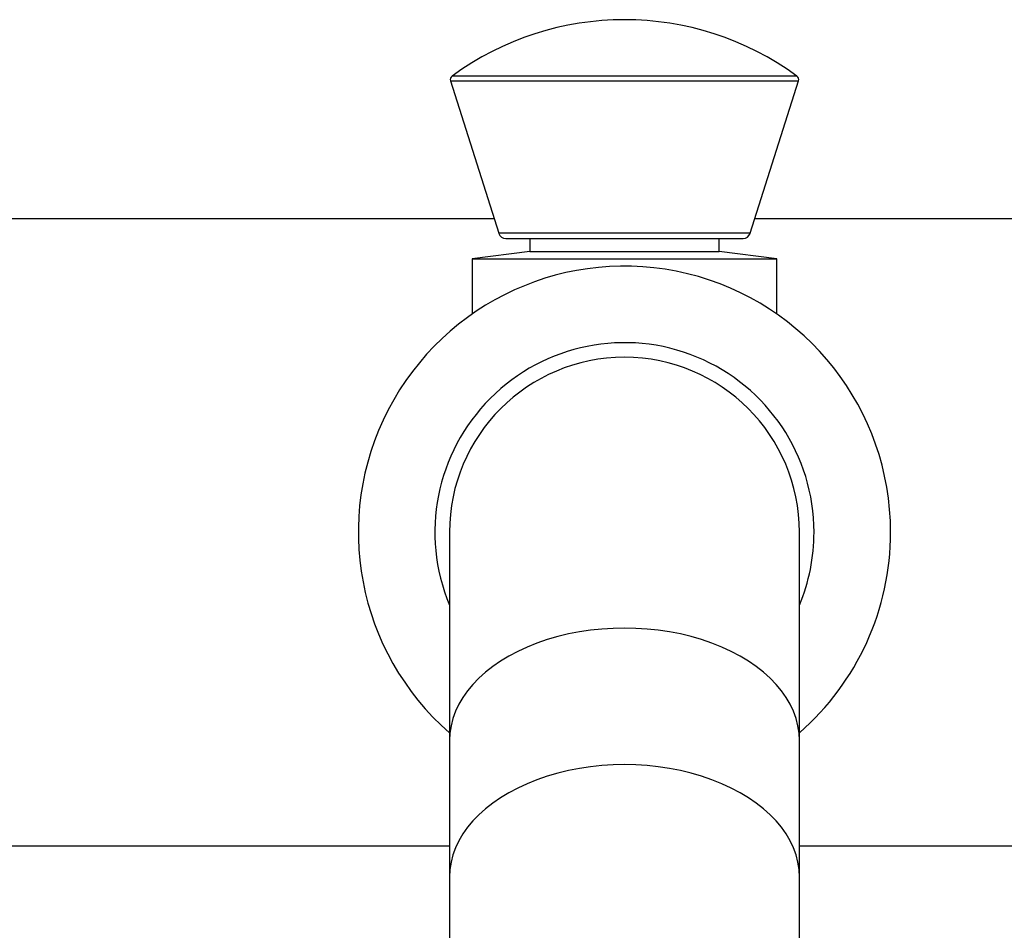
# Model space of a CAD drawing. Units: inches. Extents: x -837 to -99, y -274 to 571.
# Drawn here: x -770 to -702, y 216 to 278 of the extents above; entities that cross this region are included whole.
import ezdxf

# ---------------------------------------------------------------- set-up
doc = ezdxf.new("R2010")
doc.units = ezdxf.units.IN
for name, color, linetype in [('011003', 7, 'Continuous'), ('016031', 7, 'Continuous'), ('016048', 7, 'Continuous'), ('016052', 7, 'Continuous'), ('016139', 7, 'Continuous'), ('046010', 7, 'Continuous'), ('356001', 7, 'Continuous'), ('Default', 7, 'Continuous')]:
    doc.layers.add(name, color=color, linetype=linetype)

# ---------------------------------------------------------------- blocks, each defined once
blk = doc.blocks.new('SE6')
at = {"layer": '011003', "color": 7, "linetype": 'Continuous', "ltscale": 25.4}
for start, end in [(0, 202.61986), (337.38014, 360)]:
    blk.add_arc((-728.025, 242.962), 13, start, end, dxfattribs=at)
at = {"layer": '016031', "color": 7, "linetype": 'Continuous', "ltscale": 25.4}
for p, q in [((-740.025, 242.962), (-740.025, 228.674)), ((-716.025, 228.674), (-716.025, 242.962)), ((-740.025, 228.674), (-740.025, 219.309)), ((-716.025, 219.309), (-716.025, 228.674))]:
    blk.add_line(p, q, dxfattribs=at)
blk.add_arc((-728.025, 242.962), 12, 0, 180, dxfattribs=at)
for centre in [(-728.025, 228.674), (-728.025, 219.309)]:
    blk.add_ellipse(centre, major_axis=(12, 0), ratio=0.642788, start_param=0, end_param=3.141593, dxfattribs=at)
at = {"layer": '016048', "color": 7, "linetype": 'Continuous', "ltscale": 25.4}
for start, end in [(0, 228.88791), (311.11209, 360)]:
    blk.add_arc((-728.025, 242.962), 18.25, start, end, dxfattribs=at)
at = {"layer": '016052', "color": 7, "linetype": 'Continuous', "ltscale": 25.4}
for p, q in [((-740.025, 219.309), (-740.025, 204.371)), ((-716.025, 204.371), (-716.025, 219.309))]:
    blk.add_line(p, q, dxfattribs=at)
blk.add_ellipse((-728.025, 219.309), major_axis=(12, 0), ratio=0.642788, start_param=0, end_param=3.141593, dxfattribs=at)
at = {"layer": '016139', "color": 7, "linetype": 'Continuous', "ltscale": 25.4}
for p, q in [((-734.525, 263.112), (-734.525, 262.212)), ((-721.525, 262.212), (-721.525, 263.112)), ((-734.525, 262.212), (-738.475, 261.712)), ((-734.525, 262.212), (-721.525, 262.212)), ((-717.575, 261.712), (-721.525, 262.212)), ((-738.475, 261.712), (-717.575, 261.712)), ((-738.475, 261.712), (-738.475, 257.924)), ((-717.575, 257.924), (-717.575, 261.712))]:
    blk.add_line(p, q, dxfattribs=at)
at = {"layer": '046010', "color": 7, "linetype": 'Continuous', "ltscale": 25.4}
for p, q in [((-736.955, 264.462), (-824.025, 264.462)), ((-599.025, 264.462), (-719.096, 264.462)), ((-824.025, 221.462), (-740.025, 221.462)), ((-716.025, 221.462), (-599.025, 221.462))]:
    blk.add_line(p, q, dxfattribs=at)
at = {"layer": '356001', "color": 7, "linetype": 'Continuous', "ltscale": 25.4}
for p, q in [((-716.199, 274.241), (-739.852, 274.241)), ((-739.96, 273.908), (-716.09, 273.908)), ((-739.96, 273.908), (-736.636, 263.461)), ((-719.415, 263.461), (-716.09, 273.908)), ((-719.415, 263.461), (-736.636, 263.461)), ((-736.16, 263.112), (-719.891, 263.112))]:
    blk.add_line(p, q, dxfattribs=at)
for centre, radius, start, end in [((-728.025, 258.112), 20, 53.74879, 126.25121), ((-739.675, 273.999), 0.3, 126.25121, 197.65012), ((-716.376, 273.999), 0.3, 342.34988, 53.74879), ((-736.16, 263.612), 0.5, 197.65012, 270), ((-719.891, 263.612), 0.5, 270, 342.34988)]:
    blk.add_arc(centre, radius, start, end, dxfattribs=at)

msp = doc.modelspace()

# ---------------------------------------------------------------- block references
at = {"layer": 'Default'}
msp.add_blockref('SE6', (0, 0), dxfattribs=at)

doc.saveas('drawing.dxf')
